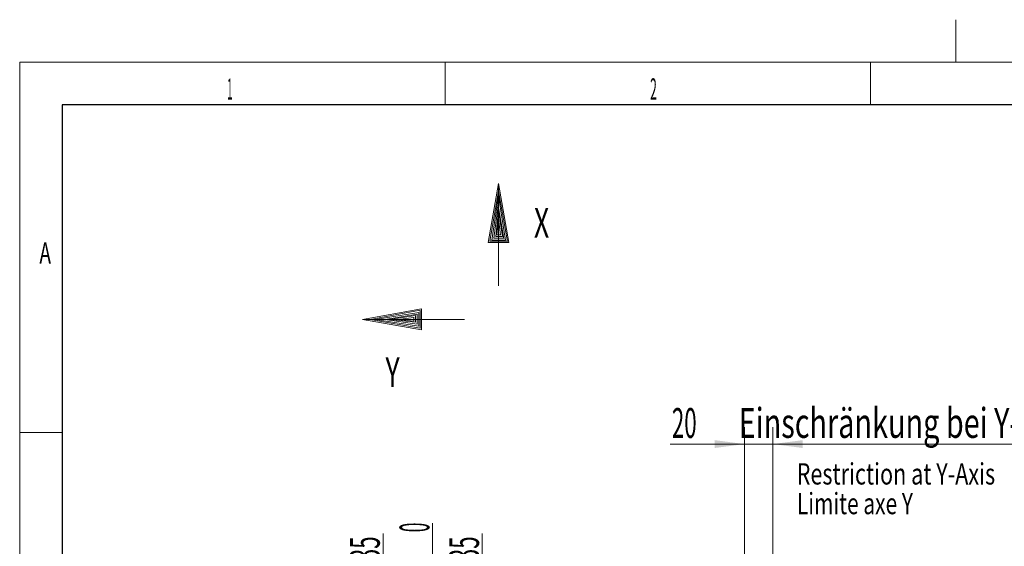
# Model space of a CAD drawing. Units: millimetres. Extents: x 0 to 533, y -1 to 297.
# Drawn here: x 15 to 131, y 235 to 297 of the extents above; entities that cross this region are included whole.
import ezdxf

# ---------------------------------------------------------------- set-up
doc = ezdxf.new("R2010")
doc.units = ezdxf.units.MM
doc.layers.add('201', color=7, linetype='Continuous', true_color=0xffffff)
doc.layers.add('210', color=7, linetype='Continuous', true_color=0xffffff)
doc.styles.add('iso-1', font='isocp.shx')
doc.dimstyles.get("Standard").update_dxf_attribs({"dimtxt": 0.18, "dimasz": 0.18, "dimexe": 0.18, "dimexo": 0.0625, "dimgap": 0.09, "dimtad": 0, "dimtih": 1, "dimtoh": 1, "dimdec": 4, "dimzin": 0, "dimdsep": 46, "dimtxsty": 'Standard', "dimcen": 0.09, "dimadec": 0, "dimazin": 0, "dimtfac": 1, "dimtdec": 4, "dimtofl": 0, "dimtmove": 0, "dimatfit": 3, "dimfxl": 1, "dimtolj": 1, "dimtzin": 0, "dimarcsym": 0})

# ---------------------------------------------------------------- blocks, each defined once
blk = doc.blocks.new('_U11')
at = {"layer": '210', "color": 3, "lineweight": 13}
blk.add_line((63.544407, 185.744511), (63.544407, 237.87518), dxfattribs=at)
at = {"layer": '210', "color": 2, "linetype": 'Continuous', "lineweight": 18, "insert": (63.158855, 236.794785), "char_height": 3.5, "attachment_point": 7, "rotation": 90, "line_spacing_factor": 0.963855, "style": 'iso-1'}
blk.add_mtext('\\W0.4246;0', dxfattribs=at)
blk = doc.blocks.new('_U28')
at = {"layer": '210', "color": 3, "lineweight": 13}
blk.add_line((57.711074, 218.077845), (57.711074, 236.655291), dxfattribs=at)
at = {"layer": '210', "color": 2, "linetype": 'Continuous', "lineweight": 13, "insert": (57.325521, 233.392002), "char_height": 3.5, "attachment_point": 7, "rotation": 90, "line_spacing_factor": 0.963855, "style": 'iso-1'}
blk.add_mtext('\\W0.5498;35', dxfattribs=at)
blk = doc.blocks.new('_U29')
at = {"layer": '210', "color": 3, "lineweight": 13}
blk.add_line((69.377741, 218.077845), (69.377741, 236.655291), dxfattribs=at)
at = {"layer": '210', "color": 2, "linetype": 'Continuous', "lineweight": 13, "insert": (68.992188, 233.392002), "char_height": 3.5, "attachment_point": 7, "rotation": 90, "line_spacing_factor": 0.963855, "style": 'iso-1'}
blk.add_mtext('\\W0.5498;35', dxfattribs=at)
blk = doc.blocks.new('_U45')
at = {"layer": '210', "color": 3, "lineweight": 13}
for p, q in [((100.211074, 215.730616), (100.211074, 249.145678)), ((103.544407, 199.744511), (103.544407, 249.145678)), ((91.461074, 247.145678), (158.592953, 247.145678))]:
    blk.add_line(p, q, dxfattribs=at)
at = {"layer": '210', "color": 3, "lineweight": 18}
for points in [[(100.211074, 247.145678), (96.711076, 246.684895), (96.711072, 247.606462)], [(103.544407, 247.145678), (107.044406, 247.606462), (107.044409, 246.684895)]]:
    blk.add_solid(points, dxfattribs=at)
at = {"layer": '210', "color": 2, "linetype": 'Continuous', "lineweight": 13, "insert": (91.665032, 247.874231), "char_height": 3.5, "attachment_point": 7, "line_spacing_factor": 0.963855, "style": 'iso-1'}
blk.add_mtext('\\W0.5498;20', dxfattribs=at)
at = {"layer": '210', "color": 3, "linetype": 'Continuous', "lineweight": 13, "insert": (96.485821, 247.874231), "char_height": 3.5, "attachment_point": 7, "line_spacing_factor": 0.963855, "style": 'iso-1'}
blk.add_mtext('\\W0.7105;    Einschränkung bei Y-Achse', dxfattribs=at)

msp = doc.modelspace()

# ---------------------------------------------------------------- linework, layer by layer
at = {"layer": '201', "color": 2, "linetype": 'Continuous', "lineweight": 13}
msp.add_line((125.05, 292), (125.05, 296.978), dxfattribs=at)
at = {"layer": '201', "color": 3, "linetype": 'Continuous', "lineweight": 13}
for p, q in [((15, 292), (415, 292)), ((15, 5), (15, 292)), ((65, 292), (65, 287)), ((115, 292), (115, 287)), ((20, 248.5), (15, 248.5))]:
    msp.add_line(p, q, dxfattribs=at)
at = {"layer": '201', "color": 4, "linetype": 'Continuous', "lineweight": 25}
for p, q in [((20, 287), (20, 10)), ((410, 287), (20, 287))]:
    msp.add_line(p, q, dxfattribs=at)
at = {"layer": '210', "color": 3, "linetype": 'Continuous', "lineweight": 13}
for p, q in [((70.079, 270.804), (71.272, 277.729)), ((70.271, 270.959), (71.276, 276.86)), ((71.272, 265.744), (71.272, 277.729)), ((71.272, 277.729), (72.513, 270.804)), ((71.276, 276.86), (72.36, 270.947)), ((70.516, 271.108), (71.285, 276.257)), ((71.285, 276.257), (72.119, 271.108)), ((70.747, 271.306), (71.263, 275.124)), ((70.955, 271.52), (71.285, 274.568)), ((71.263, 275.124), (71.898, 271.282)), ((71.285, 274.568), (71.768, 271.52)), ((71.078, 271.703), (71.289, 273.6)), ((71.289, 273.6), (71.527, 271.691)), ((72.347, 270.959), (70.271, 270.959)), ((72.119, 271.108), (70.516, 271.108)), ((71.871, 271.306), (70.747, 271.306)), ((71.768, 271.52), (70.955, 271.52)), ((71.567, 271.703), (71.078, 271.703)), ((72.513, 270.804), (70.079, 270.804)), ((55.312, 261.767), (62.238, 263.008)), ((56.182, 261.772), (62.095, 262.856)), ((62.083, 262.843), (62.083, 260.767)), ((62.238, 263.008), (62.238, 260.575)), ((67.298, 261.767), (55.312, 261.767)), ((62.238, 260.575), (55.312, 261.767)), ((62.083, 260.767), (56.182, 261.772)), ((56.785, 261.78), (61.933, 262.615)), ((61.933, 261.011), (56.785, 261.78)), ((57.917, 261.758), (61.76, 262.393)), ((61.735, 261.243), (57.917, 261.758)), ((58.474, 261.78), (61.521, 262.263)), ((61.521, 261.451), (58.474, 261.78)), ((59.442, 261.785), (61.351, 262.023)), ((61.339, 261.573), (59.442, 261.785)), ((61.339, 262.063), (61.339, 261.573)), ((61.521, 262.263), (61.521, 261.451)), ((61.735, 262.367), (61.735, 261.243)), ((61.933, 262.615), (61.933, 261.011))]:
    msp.add_line(p, q, dxfattribs=at)

# ---------------------------------------------------------------- texts
at = {"layer": '201', "color": 7, "linetype": 'Continuous', "lineweight": 13, "char_height": 2.5, "line_spacing_factor": 0.963855, "style": 'iso-1'}
for s, insert, attachment_point in [('\\W0.3281;1', (39.395, 287.586), 7), ('\\W0.4246;2', (89.102, 287.586), 7), ('\\W0.6562;A', (18, 268.336), 8)]:
    msp.add_mtext(s, dxfattribs=dict(at, insert=insert, attachment_point=attachment_point))
at = {"layer": '210', "color": 3, "linetype": 'Continuous', "lineweight": 18, "char_height": 3.5, "attachment_point": 7, "line_spacing_factor": 0.963855, "style": 'iso-1'}
for s, insert in [('\\W0.6563;X', (75.449, 271.383)), ('\\W0.6563;Y', (58.001, 253.832))]:
    msp.add_mtext(s, dxfattribs=dict(at, insert=insert))
at = {"layer": '210', "color": 1, "linetype": 'Continuous', "lineweight": 13, "insert": (106.338, 242.395), "char_height": 2.5, "attachment_point": 7, "line_spacing_factor": 0.963855, "style": 'iso-1'}
msp.add_mtext('\\W0.7443;Restriction at Y-Axis', dxfattribs=at)
at = {"layer": '210', "color": 4, "linetype": 'Continuous', "lineweight": 13, "insert": (106.361, 238.912), "char_height": 2.5, "attachment_point": 7, "line_spacing_factor": 0.963855, "style": 'iso-1'}
msp.add_mtext('\\W0.7216;Limite axe Y', dxfattribs=at)

# ---------------------------------------------------------------- dimensions: what is measured, and where the dimension line sits
at = {"layer": '210', "color": 2, "linetype": 'Continuous', "lineweight": 13}
dim = msp.add_linear_dim(base=(100.211, 247.146), p1=(103.544, 199.745), p2=(100.211, 199.745), text=' \\C2;20 \\C3;{\\H1.00x;\\Fisocp.shx;    Einschränkung bei Y-Achse\\Fisocp.shx;}\\C2;', dimstyle='Standard', override={"dimtxt": 3.5, "dimasz": 3.5, "dimexe": 2, "dimexo": 0, "dimgap": 1.75, "dimtad": 1, "dimtih": 1, "dimtoh": 0, "dimdec": 2, "dimlfac": 1, "dimzin": 8, "dimdsep": 44, "dimlunit": 2, "dimpost": '', "dimtxsty": 'iso-1', "dimsah": 1, "dimse1": 0, "dimse2": 0, "dimsd1": 0, "dimsd2": 0, "dimclrd": 3, "dimclre": 3, "dimclrt": 2, "dimtol": 0, "dimtm": -0.1, "dimtfac": 1, "dimtdec": 2, "dimtofl": 1, "dimtmove": 0, "dimtzin": 8, "dimlwd": 13, "dimlwe": 13}, dxfattribs=at)
dim.commit()
dim.dimension.update_dxf_attribs({"geometry": '_U45', "text_midpoint": (125.036, 247.146), "dimtype": 160})
for feature_location, picture, middle in [((57.711, 212.245), '_U28', (54.211, 234.945)), ((69.378, 212.245), '_U29', (65.878, 234.945))]:
    dim = msp.add_ordinate_dim(feature_location=feature_location, offset=(0, 24.411), dtype=1, origin=(63.544, 166.411), text='\\C2;35', dimstyle='Standard', override={"dimtxt": 3.5, "dimasz": 3.5, "dimexe": 2, "dimexo": 0, "dimgap": 1.75, "dimtad": 1, "dimtih": 1, "dimdec": 2, "dimlfac": 1, "dimzin": 8, "dimdsep": 44, "dimlunit": 2, "dimpost": '', "dimtxsty": 'iso-1', "dimsah": 1, "dimse1": 0, "dimse2": 0, "dimsd1": 0, "dimsd2": 0, "dimclrd": 3, "dimclre": 3, "dimclrt": 2, "dimtol": 0, "dimtm": -0.1, "dimtfac": 1, "dimtdec": 2, "dimtofl": 1, "dimtmove": 0, "dimtzin": 8, "dimlwd": 13, "dimlwe": 13}, dxfattribs=at)
    dim.commit()
    dim.dimension.update_dxf_attribs({"geometry": picture, "text_midpoint": middle, "text_rotation": 90})
at = {"layer": '210', "color": 2, "linetype": 'Continuous', "lineweight": 18}
dim = msp.add_ordinate_dim(feature_location=(63.544, 166.411), offset=(0, 71.464), dtype=1, origin=(63.544, 166.411), text='\\C2;0', dimstyle='Standard', override={"dimtxt": 3.5, "dimasz": 3.5, "dimexe": 2, "dimexo": 0, "dimgap": 1.75, "dimtad": 1, "dimtih": 1, "dimdec": 2, "dimlfac": 1, "dimzin": 8, "dimdsep": 44, "dimlunit": 2, "dimpost": '', "dimtxsty": 'iso-1', "dimsah": 1, "dimse1": 0, "dimse2": 0, "dimsd1": 0, "dimsd2": 0, "dimclrd": 3, "dimclre": 3, "dimclrt": 2, "dimtol": 0, "dimtm": -0.1, "dimtfac": 1, "dimtdec": 2, "dimtofl": 1, "dimtmove": 0, "dimtzin": 8, "dimlwd": 13, "dimlwe": 13}, dxfattribs=at)
dim.commit()
dim.dimension.update_dxf_attribs({"geometry": '_U11', "text_midpoint": (60.044, 237.256), "text_rotation": 90})

doc.saveas('drawing.dxf')
